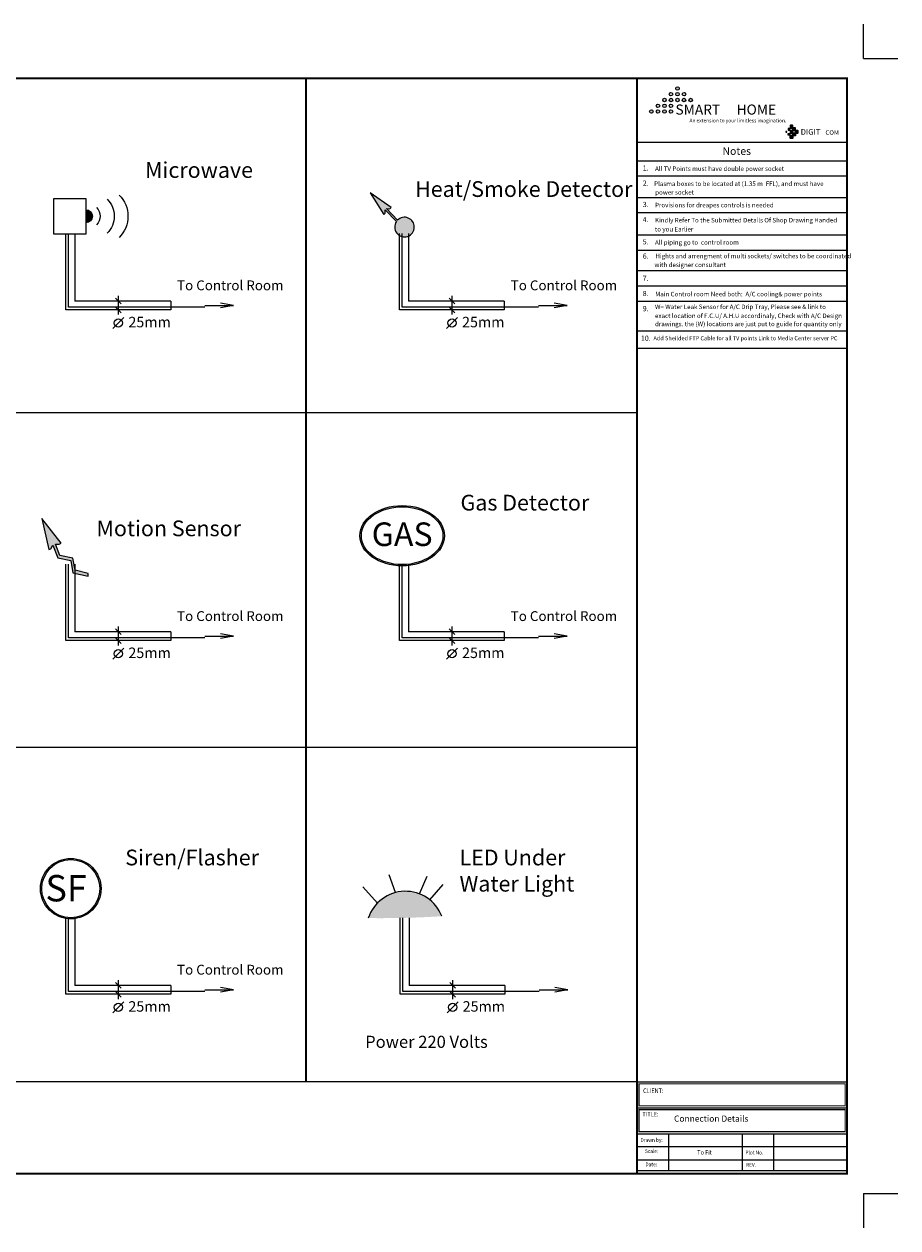
# Model space of a CAD drawing. Units: inches. Extents: x 573938 to 2467979896, y -698487 to 1894636434.
# Drawn here: x 928802 to 976726, y -613685 to -547640 of the extents above; entities that cross this region are included whole.
import ezdxf
from ezdxf.enums import TextEntityAlignment as Align

# ---------------------------------------------------------------- set-up
doc = ezdxf.new("R2010")
doc.units = ezdxf.units.IN
doc.header["$LTSCALE"] = 35
doc.header["$MEASUREMENT"] = 0
doc.layers.get('0').update_dxf_attribs({"color": 8})
for name, color, linetype in [('details', 7, 'Continuous'), ('FRAME', 7, 'Continuous'), ('gas sensor', 1, 'Continuous'), ('heat and smoke', 1, 'Continuous'), ('Layer1', 30, 'Continuous'), ('microwave outdoor', 1, 'Continuous'), ('motion', 1, 'Continuous'), ('PLANG', 7, 'Continuous'), ('siren', 1, 'Continuous'), ('stairs', 8, 'Continuous')]:
    doc.layers.add(name, color=color, linetype=linetype)
doc.styles.get("Standard").update_dxf_attribs({"font": 'ARIAL.TTF'})

# ---------------------------------------------------------------- blocks, each defined once
blk = doc.blocks.new('Smart Logo')
at = {"layer": 'FRAME'}
h = blk.add_hatch(color=40, dxfattribs=at)
h.paths.add_polyline_path([(654109.9643242488, 505828.769398495, 1), (653981.4190191064, 505828.769398495, 1)])
h.paths.add_polyline_path([(653870.8621318135, 506039.821276698, 1), (653742.3168268924, 506039.821276698, 1)])
h.paths.add_polyline_path([(653631.7599394886, 506250.873154892, 1), (653503.2146345122, 506250.873154892, 1)])
h.paths.add_polyline_path([(653503.2146345122, 506039.821276698, 1), (653631.7599394886, 506039.821276698, 1)])
h.paths.add_polyline_path([(653870.8621318135, 505828.769398495, 1), (653742.3168268924, 505828.769398495, 1)])
h.paths.add_polyline_path([(653631.7599394886, 505828.769398495, 1), (653503.2146345122, 505828.769398495, 1)])
h.paths.add_polyline_path([(653392.6577471638, 506039.821276698, 1), (653264.1124421322, 506039.821276698, 1)])
h.paths.add_polyline_path([(653392.6577471638, 505828.769398495, 1), (653264.1124421322, 505828.769398495, 1)])
h.paths.add_polyline_path([(653153.5555548945, 505828.769398495, 1), (653025.0102498072, 505828.769398495, 1)])
h.paths.add_polyline_path([(653153.5555548945, 505617.7175202993, 1), (653025.0102498072, 505617.7175202993, 1)])
h.paths.add_polyline_path([(653392.6577471638, 505617.7175202993, 1), (653264.1124421322, 505617.7175202993, 1)])
h.paths.add_polyline_path([(653392.6577471638, 505406.6656421086, 1), (653264.1124421322, 505406.6656421086, 1)])
h.paths.add_polyline_path([(653153.5555548945, 505406.6656421086, 1), (653025.0102498072, 505406.6656421086, 1)])
h.paths.add_polyline_path([(652914.4533625143, 505406.6656421086, 1), (652785.9080574272, 505406.6656421086, 1)])
h.paths.add_polyline_path([(652675.3511701896, 505406.6656421086, 1), (652546.8058651577, 505406.6656421086, 1)])
h.paths.add_polyline_path([(652785.9080574272, 505617.7175202993, 1), (652914.4533625143, 505617.7175202993, 1)])
at = {"layer": 'FRAME', "color": 40}
for centre, radius in [((653328.3850946756, 506039.8212766944, 305.0658041410633), 64.27265252604764), ((653567.4872870004, 506250.873154892, 305.0658041410633), 64.27265252604764), ((653567.4872870004, 506039.8212766944, 305.0658041410633), 64.27265252604764), ((653806.5894793804, 506039.8212766944, 305.0658041410633), 64.27265252604764), ((652611.8498388393, 505406.8612824184), 64.2726525260567), ((652850.1807099706, 505617.7175203062, 305.0658041410633), 64.27265252604764), ((652850.1807099706, 505406.6656421121, 305.0658041410633), 64.27265252604764), ((653089.2829022954, 505828.7693985004, 305.0658041410633), 64.27265252604764), ((653089.2829022954, 505617.7175203062, 305.0658041410633), 64.27265252604764), ((653089.2829022954, 505406.6656421121, 305.0658041410633), 64.27265252604764), ((653328.3850946756, 505828.7693985004, 305.0658041410633), 64.27265252604764), ((653328.3850946756, 505617.7175203062, 305.0658041410633), 64.27265252604764), ((653328.3850946756, 505406.6656421121, 305.0658041410633), 64.27265252604764), ((653567.4872870004, 505828.7693985004, 305.0658041410633), 64.27265252604764), ((653806.5894793804, 505828.7693985004, 305.0658041410633), 64.27265252604764), ((654045.6916717052, 505828.7693985004, 305.0658041410633), 64.27265252604764)]:
    blk.add_circle(centre, radius, dxfattribs=at)
at = {"layer": 'FRAME', "attachment_point": 1}
for s, insert, char_height, width in [('{\\fArial Black|b0|i0|c0|p34;SMART}', (653491.6348394912, 505664.1654678056, 305.0658041410632), 368.7969033485434, 20372.32473220474), ('An extension to your limitless imagination.', (654002.7235530214, 505142.3134647106, 305.0658041410632), 130.9648094277497, 7234.490316834072)]:
    blk.add_mtext(s, dxfattribs=dict(at, insert=insert, char_height=char_height, width=width))
at = {"layer": 'FRAME', "color": 40, "insert": (655725.9403507775, 505664.1654678056, 305.0658041410632), "char_height": 368.7969033485434, "width": 20372.32473220474, "attachment_point": 1}
blk.add_mtext('{\\fArial Black|b0|i0|c0|p34;HOME}', dxfattribs=at)
blk = doc.blocks.new('Digit Logo')
at = {"layer": 'FRAME'}
h = blk.add_hatch(color=256, dxfattribs=at)
h.paths.add_polyline_path([(658350.1095333613, 504371.4206739078), (658263.2957393525, 504371.4206739078, -0.4142135623730904), (658241.5922908642, 504393.1241224412), (658241.5922908642, 504479.9379165623, -0.4142135623731678), (658263.2957393525, 504501.6413651062), (658350.1095333613, 504501.6413651062, -0.4142135623731815), (658371.812982071, 504479.9379165623), (658371.812982071, 504393.1241224412, -0.1989121357740025), (658365.456202685, 504377.777480482, -0.1989121357741477), (658380.8028447357, 504384.1342597056), (658467.6166387999, 504384.1342597056, -0.4142135623731815), (658489.3200873989, 504362.4308111757), (658489.3200873989, 504275.617017044, -0.4142135623730228), (658467.6166387999, 504253.9135685175), (658380.8028447357, 504253.9135685175, -0.4142135623730904), (658359.0993961919, 504275.617017044), (658359.0993961919, 504362.4308111757, -0.1989121357741256), (658365.4561753565, 504377.7774531312, -0.1989121357741493)])
h.paths.add_polyline_path([(658608.1253983387, 504244.9237057819, 0.4142135623731815), (658586.4219497949, 504266.6271543152), (658499.6081557308, 504266.6271543152, 0.4142135623731678), (658477.9047071318, 504244.9237057819), (658477.9047071318, 504158.1099116503, 0.4142135623730904), (658499.6081557308, 504136.406463124), (658586.4219497949, 504136.406463124, 0.4142135623730013), (658608.1253983387, 504158.1099116503)])
h.paths.add_polyline_path([(658489.3200873989, 504127.4166003919, 0.4142135623730228), (658467.6166387999, 504149.1200489252), (658380.8028447357, 504149.1200489252, 0.4142135623730904), (658359.0993961919, 504127.4166003919), (658359.0993961919, 504040.6028062637, 0.1989121357741256), (658365.4561753565, 504025.2561643062), (658365.4562043446, 504025.256135294, 0.1989121075960177), (658380.8028447357, 504018.8993577304), (658467.6166387999, 504018.8993577304, 0.4142135623731815), (658489.3200873989, 504040.6028062637)])
h.paths.add_polyline_path([(658371.812982071, 504009.9094950015, 0.1989121357740025), (658365.456202685, 504025.2561369538), (658365.4561954935, 504025.2561441887), (658365.4561996977, 504025.2561399409), (658365.456202685, 504025.2561369538, 0.1989125989852235), (658350.1095333613, 504031.6129435297), (658263.2957393525, 504031.6129435297, 0.4142135623730904), (658241.5922908642, 504009.9094950015), (658241.5922908642, 503923.0957008683, 0.4142135623731678), (658263.2957393525, 503901.3922523365), (658350.1095333613, 503901.3922523365, 0.4142135623731815), (658371.812982071, 503923.0957008683)])
h.paths.add_polyline_path([(658228.2617382803, 504110.0538415665, 0.4142135623730228), (658215.2396692425, 504123.0759106838), (658163.1513927043, 504123.0759106838, 0.4142135623730903), (658150.1293236115, 504110.0538415665), (658150.1293236115, 504057.9655650891, 0.4142135623731678), (658163.1513927043, 504044.9434959683), (658215.2396692425, 504044.9434959683, 0.4142135623731815), (658228.2617382803, 504057.9655650891)])
h.paths.add_polyline_path([(658093.1748395411, 504215.8410847513, 0.4142135623731813), (658086.0127016037, 504223.0032227614), (658057.3641496322, 504223.0032227614, 0.4142135623733615), (658050.2020115287, 504215.8410847513), (658050.2020115287, 504187.1925326864, 0.4142135623730903), (658057.3641496322, 504180.0303946744), (658086.0127016037, 504180.0303946744, 0.4142135623730872), (658093.1748395411, 504187.1925326864)])
h.paths.add_polyline_path([(658228.2617382803, 504345.0680523539, 0.4142135623731815), (658215.2396692425, 504358.0901214745), (658163.1513927043, 504358.0901214745, 0.4142135623732388), (658150.1293236115, 504345.0680523539), (658150.1293236115, 504292.9797758729, 0.4142135623730903), (658163.1513927043, 504279.9577067522), (658215.2396692425, 504279.9577067522, 0.4142135623730937), (658228.2617382803, 504292.9797758729)])
blk.add_hatch(color=40, dxfattribs=at).paths.add_polyline_path([(658370.7230050972, 504244.9237057819, 0.4142135623731815), (658349.0195563877, 504266.6271543152), (658262.2057623786, 504266.6271543152, 0.4142135623732896), (658240.5023138903, 504244.9237057819), (658240.5023138903, 504158.1099116503, 0.4142135623730903), (658262.2057623786, 504136.406463124), (658349.0195563877, 504136.406463124, 0.4142135623729011), (658370.7230050972, 504158.1099116503)])
at = {"layer": 'FRAME', "elevation": 305.0658041410633}
for points in [[(658086.0127016037, 504223.0032227648), (658057.3641496322, 504223.0032227648, 0.4142135623731678), (658050.2020115287, 504215.841084753), (658050.2020115287, 504187.1925326864, 0.4142135623730904), (658057.3641496322, 504180.0303946747), (658086.0127016037, 504180.0303946747, 0.4142135623730228), (658093.1748395411, 504187.1925326864), (658093.1748395411, 504215.841084753, 0.4142135623731815)], [(658215.2396692425, 504358.0901214745), (658163.1513927043, 504358.0901214745, 0.4142135623731678), (658150.1293236115, 504345.0680523539), (658150.1293236115, 504292.9797758729, 0.4142135623730904), (658163.1513927043, 504279.9577067522), (658215.2396692425, 504279.9577067522, 0.4142135623730228), (658228.2617382803, 504292.9797758729), (658228.2617382803, 504345.0680523539, 0.4142135623731815)], [(658350.1095333613, 504501.6413651062), (658263.2957393525, 504501.6413651062, 0.4142135623731678), (658241.5922908642, 504479.9379165659), (658241.5922908642, 504393.1241224412, 0.4142135623730904), (658263.2957393525, 504371.4206739078), (658350.1095333613, 504371.4206739078, 0.4142135623730228), (658371.812982071, 504393.1241224412), (658371.812982071, 504479.9379165659, 0.4142135623731815)], [(658467.6166387999, 504384.1342597056), (658380.8028447357, 504384.1342597056, 0.4142135623731678), (658359.0993961919, 504362.4308111757), (658359.0993961919, 504275.617017044, 0.4142135623730904), (658380.8028447357, 504253.9135685178), (658467.6166387999, 504253.9135685178, 0.4142135623730228), (658489.3200873989, 504275.617017044), (658489.3200873989, 504362.4308111757, 0.4142135623731815)], [(658467.6166387999, 504018.8993577304), (658380.8028447357, 504018.8993577304, -0.4142135623731678), (658359.0993961919, 504040.6028062637), (658359.0993961919, 504127.4166003919, -0.4142135623730904), (658380.8028447357, 504149.1200489252), (658467.6166387999, 504149.1200489252, -0.4142135623730228), (658489.3200873989, 504127.4166003919), (658489.3200873989, 504040.6028062637, -0.4142135623731815)], [(658586.4219497949, 504266.6271543152), (658499.6081557308, 504266.6271543152, 0.4142135623731678), (658477.9047071318, 504244.9237057819), (658477.9047071318, 504158.1099116573, 0.4142135623730904), (658499.6081557308, 504136.406463124), (658586.4219497949, 504136.406463124, 0.4142135623730228), (658608.1253983387, 504158.1099116573), (658608.1253983387, 504244.9237057819, 0.4142135623731815)], [(658215.2396692425, 504044.9434959717), (658163.1513927043, 504044.9434959717, -0.4142135623731678), (658150.1293236115, 504057.9655650891), (658150.1293236115, 504110.0538415665, -0.4142135623730904), (658163.1513927043, 504123.0759106838), (658215.2396692425, 504123.0759106838, -0.4142135623730228), (658228.2617382803, 504110.0538415665), (658228.2617382803, 504057.9655650891, -0.4142135623731815)], [(658350.1095333613, 503901.3922523365), (658263.2957393525, 503901.3922523365, -0.4142135623731678), (658241.5922908642, 503923.0957008683), (658241.5922908642, 504009.9094950015, -0.4142135623730904), (658263.2957393525, 504031.6129435332), (658350.1095333613, 504031.6129435332, -0.4142135623730228), (658371.812982071, 504009.9094950015), (658371.812982071, 503923.0957008683, -0.4142135623731815)]]:
    blk.add_lwpolyline(points, format="xyb", close=True, dxfattribs=at)
at = {"layer": 'FRAME', "color": 40, "elevation": 305.0658041410633}
blk.add_lwpolyline([(658349.0195563877, 504266.6271543152), (658262.2057623786, 504266.6271543152, 0.4142135623731678), (658240.5023138903, 504244.9237057819), (658240.5023138903, 504158.1099116573, 0.4142135623730904), (658262.2057623786, 504136.406463124), (658349.0195563877, 504136.406463124, 0.4142135623730228), (658370.7230050972, 504158.1099116573), (658370.7230050972, 504244.9237057819, 0.4142135623731815)], format="xyb", close=True, dxfattribs=at)
at = {"layer": 'FRAME', "color": 40, "insert": (658726.5420146256, 504325.2869598629, 305.0658041410632), "char_height": 258.1578323439804, "width": 14260.62731254332, "attachment_point": 1}
blk.add_mtext('{\\fArial Black|b0|i0|c0|p34;DIGIT}', dxfattribs=at)
at = {"layer": 'FRAME', "insert": (659856.9676621764, 504271.9977181864, 305.0658041410632), "char_height": 206.5262658751843, "width": 11408.50185003466, "attachment_point": 1}
blk.add_mtext('{\\fArial Black|b0|i0|c0|p34;COM}', dxfattribs=at)
blk = doc.blocks.new('Notes')
at = {"layer": 'FRAME'}
for p, q in [((649586.8972558397, 503340.9213766899, 305.0658041410633), (661105.3542549242, 503340.9213766899, 305.0658041410633)), ((661105.3542550348, 502298.7660273351, 305.0658041410633), (649586.8972558398, 502298.7660273351, 305.0658041410633)), ((661105.3542550348, 501464.2343425602, 305.0658041410633), (649586.8972558398, 501464.2343425602, 305.0658041410633)), ((661105.3542550348, 500282.005005739, 305.0658041410633), (649586.8972558398, 500282.005005739, 305.0658041410633)), ((661105.3542550348, 499447.4733209626, 305.0658041410633), (649586.8972558398, 499447.4733209626, 305.0658041410633)), ((661105.3542550348, 498229.3284841071, 305.0658041410633), (649586.8972558398, 498229.3284841071, 305.0658041410633)), ((661105.3542550348, 497394.7967993303, 305.0658041410633), (649586.8972558398, 497394.7967993303, 305.0658041410633)), ((661105.3542550348, 496266.4407125621, 305.0658041410633), (649586.8972558398, 496266.4407125621, 305.0658041410633)), ((661105.3542550348, 495431.9090277872, 305.0658041410633), (649586.8972558398, 495431.9090277872, 305.0658041410633)), ((661105.3542550902, 494597.3773430088, 305.0658041410633), (649586.8972558951, 494597.3773430088, 305.0658041410633)), ((661105.3542550902, 492968.5781923694, 305.0658041410633), (649586.8972558951, 492968.5781923694, 305.0658041410633)), ((661105.3542550902, 492960.6120863343, 305.0658041410633), (649586.8972558951, 492960.6120863343, 305.0658041410633)), ((649586.8972797409, 492037.8795277829, 305.0658041410633), (661105.3556288682, 492037.8796132826, 305.0658041410633))]:
    blk.add_line(p, q, dxfattribs=at)
at = {"layer": 'FRAME', "attachment_point": 1}
for s, insert, char_height, width in [('{\\fArial|b0|i0|c162|p34;\\C1;Notes}', (654276.6394919754, 503055.3535020502, 305.0658041410633), 419.0873901687991, 23150.36901386902), ('All TV Points must have double power socket', (650575.9599714885, 502002.4821884958, 305.0658041410633), 248.8331379127244, 13745.53160198473), ('Plasma boxes to be located at (1.35 m  FFL), and must have', (650527.9240565951, 501176.3899566222, 305.0658041410633), 248.8331379127244, 13745.53160198473), ('power socket', (650586.036074776, 500704.0130650771, 305.0658041410633), 248.8331379127244, 13745.53160198473), ('Provisions for dreapes controls is needed', (650575.9599714885, 500004.8057342872, 305.0658041410633), 248.8331379127244, 13745.53160198473), ('to you Earlier', (650567.8678400435, 498680.4024374483, 305.0658041410633), 248.8331379127244, 13745.53160198473), ('Kindly Refer To the Submitted Details Of Shop Drawing Handed', (650575.9599714885, 499177.890183736, 305.0658041410633), 248.8331379127244, 13745.53160198473), ('All piping go to  control room', (650575.9599714885, 497955.6521215225, 305.0658041410633), 248.8331379127244, 13745.53160198473), ('with designer consultant', (650543.56028762, 496728.832816801, 305.0658041410633), 248.8331379127244, 13745.53160198473), ('Hights and arrengment of multi sockets/ switches to be coordinated', (650596.9370648289, 497211.0528924526, 305.0658041410633), 248.8331379127244, 13745.53160198473), ('{\\C1;Main Control room} Need both:  A/C cooling& power points', (650585.9706083137, 495121.9485449966, 305.0658041410633), 248.8331379127244, 13745.53160198473), ('{\\fArial|b0|i0|c162|p34;\\C4;W\\C256;= Water Leak Sensor for A/C Drip Tray, Please see} {\\fArial|b0|i0|c162|p34;& link to }', (650573.5471910179, 494424.0181924622, 305.0658041410633), 248.8331379127244, 13745.53160198473), ('exact location of F.C.U/ A.H.U accordinaly, Check with A/C Design', (650573.5471910179, 493930.8676147565, 305.0658041410633), 248.8331379127244, 13745.53160198473), ('drawings. the (W) locations are just put to guide for quantity only', (650573.5471910179, 493483.9497826516, 305.0658041410633), 248.8331379127244, 13745.53160198473), ('{\\C1;Add} Sheilded FTP Cable for all TV points Link to Media Center server PC', (650488.5609563974, 492688.8388566525, 305.0658041410632), 224.5719069662338, 12405.34227079121)]:
    blk.add_mtext(s, dxfattribs=dict(at, insert=insert, char_height=char_height, width=width))
at = {"layer": 'FRAME', "color": 1, "char_height": 282.7649294462778, "width": 15619.92227498264, "attachment_point": 1}
for s, insert in [('1.', (649901.4735480113, 502054.1081390497, 305.0658041410633)), ('2.', (649901.4735480113, 501228.015907171, 305.0658041410633)), ('3.', (649901.4735480113, 500056.4316848412, 305.0658041410633)), ('4.', (649901.4735480113, 499229.5161342847, 305.0658041410633)), ('5.', (649901.4735480113, 498007.2780720694, 305.0658041410633)), ('6.', (649901.4735480113, 497224.7855877944, 305.0658041410633)), ('7.', (649901.4735480113, 496008.1061803219, 305.0658041410633)), ('8.', (649901.4735480667, 495173.5744955436, 305.0658041410633)), ('9.', (649901.4735480667, 494339.0428107704, 305.0658041410633)), ('10.', (649802.0862096453, 492719.1904258354, 305.0658041410633))]:
    blk.add_mtext(s, dxfattribs=dict(at, insert=insert))
blk = doc.blocks.new('decd')
at = {"layer": 'microwave outdoor'}
blk.add_hatch(color=256, dxfattribs=at).paths.add_polyline_path([(82047.72703867915, 55385.12431583691), (82047.72703867915, 55279.57526366061, 1)])
blk.add_lwpolyline([(81785.76282039136, 55477.88480902484), (81785.76282039136, 55186.81477061214), (82047.72703867915, 55186.81477061214), (82047.72703867915, 55477.88480902484)], close=True, dxfattribs=at)
for centre, radius, start, end in [((82083.08804285068, 55332.34978981831), 196.2910984449966, 314.9999999994105, 45.00000000058956), ((82146.65894749314, 55332.34978981831), 244.6274156992267, 314.9999999994104, 45.00000000058959), ((82047.72703869207, 55332.34978981831), 52.77452608939206, 270, 90), ((82063.44298100125, 55332.34978981831), 99.61846393653634, 314.9999999994105, 45.00000000058956)]:
    blk.add_arc(centre, radius, start, end, dxfattribs=at)
blk = doc.blocks.new('tfe')
at = {"layer": 'motion'}
blk.add_hatch(color=256, dxfattribs=at).paths.add_polyline_path([(81857.99070408482, 56438.0077724548), (81915.64818466085, 56184.24239188157), (81931.03482734812, 56189.96234123074), (81948.30955851798, 56219.78953041582), (81987.93004276612, 56116.75796264297), (82093.89715315153, 56095.56309938131), (82111.62704130405, 55995.71713349658), (82236.35971242272, 55968.23796484157), (82236.1944946654, 55990.11851902356), (82130.71294215786, 56015.34935304829), (82111.75765905782, 56114.49460510703), (82003.80201086153, 56135.92874557855), (81968.08123795672, 56230.33500477222), (81999.64021226097, 56227.7814505905), (82014.91514604705, 56237.10516440638)])
blk.add_lwpolyline([(82236.1944946654, 55990.11851902356), (82130.71294215786, 56015.34935304829), (82111.75765905782, 56114.49460510703), (82003.80201086153, 56135.92874557855), (81968.08123795672, 56230.33500477222), (81999.64021226097, 56227.7814505905), (82014.91514604705, 56237.10516440638), (81857.99070408482, 56438.0077724548), (81915.64818466085, 56184.24239188157), (81931.03482734812, 56189.96234123074), (81948.30955851798, 56219.78953041582), (81987.93004276612, 56116.75796264297), (82093.89715315153, 56095.56309938131), (82111.62704130405, 55995.71713349658), (82236.35971242272, 55968.23796484157)], close=True, dxfattribs=at)
blk = doc.blocks.new('smoke')
at = {"layer": 'heat and smoke'}
blk.add_hatch(color=256, dxfattribs=at).paths.add_polyline_path([(82067.86998412629, 56984.38367002449), (81974.60421033754, 57081.7627996337), (81975.62622254164, 57052.71085265317), (81966.04526041474, 57043.53459638325), (81852.65441971981, 57220.03337351153), (82024.09817804335, 57099.13532218643), (82014.51721590482, 57089.95906591653), (81985.5363864112, 57092.23319376915), (82077.5621009006, 56996.14881464611, -0.6688798616315816), (82214.45933313298, 56939.46270568859, -1.351134098750556)])
for p, q in [((81852.65441972701, 57220.03337350876), (81966.04526041923, 57043.53459638046)), ((82024.09817804777, 57099.13532218957), (81852.65441972701, 57220.03337350876)), ((81966.04526041923, 57043.53459638046), (81975.62622254455, 57052.71085265037)), ((81974.60421034197, 57081.76279963085), (82067.86998414234, 56984.38367002735)), ((81975.62622254455, 57052.71085265037), (81974.60421034197, 57081.76279963085)), ((81985.53638642152, 57092.23319377178), (82014.51721590778, 57089.95906591965)), ((82077.56210090776, 56996.14881464906), (81985.53638642152, 57092.23319377178)), ((82014.51721590778, 57089.95906591965), (82024.09817804777, 57099.13532218957))]:
    blk.add_line(p, q, dxfattribs=at)
for centre, radius, start, end in [((82134.30281163628, 56939.53111100347), 80.15655071098605, 145.9744881442287, 0), ((82134.30281165059, 56939.53111101766), 80.15655070225407, 359.9999999899949, 135.0621725818155)]:
    blk.add_arc(centre, radius, start, end, dxfattribs=at)
blk = doc.blocks.new('hbb')
at = {"layer": 'gas sensor'}
h = blk.add_hatch(color=256, dxfattribs=at)
edge = h.paths.add_edge_path()
edge.add_ellipse((81989.78850228617, 54481.79965680251), major_axis=(-307.4417637374136, 3.41e-14), ratio=0.7126918979124978, start_angle=0, end_angle=360)
edge = h.paths.add_edge_path(flags=16)
edge.add_ellipse((81989.78850228617, 54481.79965680251), major_axis=(-296.7298699779017, 3.29e-14), ratio=0.7084128287726652, start_angle=0, end_angle=360)
for major_axis, ratio, start_param, end_param in [((-307.4417637374136, 3.41e-14), 0.7126918979124978, 3.926990817002549, 10.21017612418213), ((-296.7298699779017, 3.29e-14), 0.7084128287726652, 3.926990816951954, 10.21017612413154)]:
    blk.add_ellipse((81989.78850228617, 54481.79965680251), major_axis=major_axis, ratio=ratio, start_param=start_param, end_param=end_param, dxfattribs=at)
at = {"layer": 'gas sensor', "insert": (81768.31362523342, 54578.22994582421), "char_height": 171.5136988604499, "width": 133.9412040124855, "attachment_point": 1}
blk.add_mtext('GAS', dxfattribs=at)

msp = doc.modelspace()

# ---------------------------------------------------------------- hatches: boundary and pattern name
at = {"layer": 'PLANG', "linetype": 'Continuous'}
msp.add_hatch(color=50, dxfattribs=at).paths.add_polyline_path([(947678.3360000069, -596687.7346477819, 0.0192552558214983), (951714.4354454543, -596583.5712298432, 0.7018347120567099)])
at = {"layer": 'siren'}
h = msp.add_hatch(color=256, dxfattribs=at)
edge = h.paths.add_edge_path()
edge.add_ellipse((931362.526925428, -595072.1371173562), major_axis=(-1126.162765229291, 1126.162765229291), ratio=0.999999999999976, start_angle=-51.179163733596795, end_angle=234.45077445090442, ccw=False)
edge.add_line((931533.9546409978, -593488.7553918812), (931533.9546409978, -593420.9161271757))
edge.add_ellipse((931362.526925428, -595072.1371173562), major_axis=(1173.865030065606, 1173.865030065606), ratio=0.9999999999995508, start_angle=39.0728573485523, end_angle=324.0634176975968)
edge.add_line((933001.895791067, -594810.6262199284), (932933.544814232, -594810.6262199284))

# ---------------------------------------------------------------- linework, layer by layer
at = {"color": 1}
for p, q in [((931246.7909766326, -563170.0488190156, -584.7871513455611), (931246.7909766326, -559131.9789583264, -584.7871513455611)), ((949545.9592665752, -563170.0488190156, -584.7871513455611), (949545.9592665752, -559131.9789583264, -584.7871513455611)), ((938716.9648293696, -563170.0488190156, -584.7871513455611), (931246.7909766326, -563170.0488190156, -584.7871513455611)), ((957016.1331193123, -563170.0488190156, -584.7871513455611), (949545.9592665752, -563170.0488190156, -584.7871513455611)), ((931246.7909766326, -581314.6727401355, -584.7871513455611), (931246.7909766326, -577276.6028794463, -584.7871513455611)), ((949545.9592665752, -581314.6727401355, -584.7871513455611), (949545.9592665752, -577276.6028794463, -584.7871513455611)), ((938716.9648293696, -581314.6727401355, -584.7871513455611), (931246.7909766326, -581314.6727401355, -584.7871513455611)), ((957016.1331193123, -581314.6727401355, -584.7871513455611), (949545.9592665752, -581314.6727401355, -584.7871513455611)), ((931246.7909766326, -600715.3235821702, -584.7871513455611), (931246.7909766326, -596677.2537214812, -584.7871513455611)), ((949577.759500528, -600715.3235821702, -584.7871513455611), (949577.759500528, -596677.2537214812, -584.7871513455611)), ((938716.9648293696, -600715.3235821702, -584.7871513455611), (931246.7909766326, -600715.3235821702, -584.7871513455611)), ((957047.9333532652, -600715.3235821702, -584.7871513455611), (949577.759500528, -600715.3235821702, -584.7871513455611))]:
    msp.add_line(p, q, dxfattribs=at)
at = {"layer": 'details', "color": 8, "ltscale": 0.5}
for p, q in [((933814.9995924628, -562679.7574348471, -584.7871513455611), (934123.5823608028, -562988.3402031871, -584.7871513455611)), ((933969.2909766324, -562541.6382277975, -584.7871513455611), (933969.2909766324, -563581.1491194824, -584.7871513455611)), ((952114.1678824056, -562679.7574348471, -584.7871513455611), (952422.7506507456, -562988.3402031871, -584.7871513455611)), ((952268.4592665752, -562541.6382277975, -584.7871513455611), (952268.4592665752, -563581.1491194824, -584.7871513455611)), ((933814.9995924628, -563165.7574348457, -584.7871513455611), (934123.5823608028, -563474.3402031857, -584.7871513455611)), ((938716.9648293696, -563077.0488190162, -584.7871513455611), (940285.0913563136, -563076.0915070485, -584.7871513455611)), ((940285.0913563136, -563076.0915070485, -584.7871513455611), (939574.7429032605, -562951.0775145502, -584.7871513455611)), ((940285.0913563136, -563076.0915070485, -584.7871513455611), (939574.7429032605, -563201.1054995917, -584.7871513455611)), ((952114.1678824055, -563165.7574348457, -584.7871513455611), (952422.7506507451, -563474.3402031857, -584.7871513455611)), ((957016.1331193123, -563077.0488190162, -584.7871513455611), (958584.259646256, -563076.0915070485, -584.7871513455611)), ((958584.259646256, -563076.0915070485, -584.7871513455611), (957873.911193203, -562951.0775145502, -584.7871513455611)), ((958584.259646256, -563076.0915070485, -584.7871513455611), (957873.911193203, -563201.1054995917, -584.7871513455611)), ((934269.1924304401, -563741.7870649953, -584.7871513455609), (933677.8486280844, -564333.1308674588, -584.7871513455609)), ((952568.3607203828, -563741.7870649953, -584.7871513455609), (951977.0169180271, -564333.1308674588, -584.7871513455609)), ((933814.9995924628, -580824.381355967, -584.7871513455611), (934123.5823608028, -581132.9641243069, -584.7871513455611)), ((933969.2909766324, -580686.2621489174, -584.7871513455611), (933969.2909766324, -581725.7730406022, -584.7871513455611)), ((940285.0913563136, -581220.7154281684, -584.7871513455611), (939574.7429032605, -581095.7014356699, -584.7871513455611)), ((952114.1678824056, -580824.381355967, -584.7871513455611), (952422.7506507456, -581132.9641243069, -584.7871513455611)), ((952268.4592665752, -580686.2621489174, -584.7871513455611), (952268.4592665752, -581725.7730406022, -584.7871513455611)), ((958584.259646256, -581220.7154281684, -584.7871513455611), (957873.911193203, -581095.7014356699, -584.7871513455611)), ((933814.9995924628, -581310.3813559655, -584.7871513455611), (934123.5823608028, -581618.9641243053, -584.7871513455611)), ((938716.9648293696, -581221.6727401362, -584.7871513455611), (940285.0913563136, -581220.7154281684, -584.7871513455611)), ((940285.0913563136, -581220.7154281684, -584.7871513455611), (939574.7429032605, -581345.7294207116, -584.7871513455611)), ((952114.1678824055, -581310.3813559655, -584.7871513455611), (952422.7506507451, -581618.9641243053, -584.7871513455611)), ((957016.1331193123, -581221.6727401362, -584.7871513455611), (958584.259646256, -581220.7154281684, -584.7871513455611)), ((958584.259646256, -581220.7154281684, -584.7871513455611), (957873.911193203, -581345.7294207116, -584.7871513455611)), ((934269.1924304401, -581886.4109861149, -584.7871513455609), (933677.8486280844, -582477.7547885785, -584.7871513455609)), ((952568.3607203828, -581886.4109861149, -584.7871513455609), (951977.0169180271, -582477.7547885785, -584.7871513455609)), ((933814.9995924628, -600225.0321980017, -584.7871513455611), (934123.5823608028, -600533.6149663416, -584.7871513455611)), ((933969.2909766324, -600086.9129909523, -584.7871513455611), (933969.2909766324, -601126.4238826369, -584.7871513455611)), ((952145.9681163582, -600225.0321980017, -584.7871513455611), (952454.5508846982, -600533.6149663416, -584.7871513455611)), ((952300.2595005278, -600086.9129909523, -584.7871513455611), (952300.2595005278, -601126.4238826369, -584.7871513455611)), ((933814.9995924628, -600711.0321980002, -584.7871513455611), (934123.5823608028, -601019.6149663401, -584.7871513455611)), ((938716.9648293696, -600622.323582171, -584.7871513455611), (940285.0913563136, -600621.366270203, -584.7871513455611)), ((940285.0913563136, -600621.366270203, -584.7871513455611), (939574.7429032605, -600496.3522777046, -584.7871513455611)), ((940285.0913563136, -600621.366270203, -584.7871513455611), (939574.7429032605, -600746.3802627462, -584.7871513455611)), ((952145.9681163582, -600711.0321980002, -584.7871513455611), (952454.5508846979, -601019.6149663401, -584.7871513455611)), ((957047.9333532652, -600622.323582171, -584.7871513455611), (958616.0598802088, -600621.366270203, -584.7871513455611)), ((958616.0598802088, -600621.366270203, -584.7871513455611), (957905.7114271558, -600496.3522777046, -584.7871513455611)), ((958616.0598802088, -600621.366270203, -584.7871513455611), (957905.7114271558, -600746.3802627462, -584.7871513455611)), ((934269.1924304401, -601287.0618281497, -584.7871513455609), (933677.8486280844, -601878.4056306132, -584.7871513455609)), ((952600.1609543356, -601287.0618281497, -584.7871513455609), (952008.8171519795, -601878.4056306132, -584.7871513455609))]:
    msp.add_line(p, q, dxfattribs=at)
for centre in [(933973.5205293342, -564037.458966227, -584.7871513455609), (952272.6888192769, -564037.458966227, -584.7871513455609), (933973.5205293342, -582182.0828873467, -584.7871513455609), (952272.6888192769, -582182.0828873467, -584.7871513455609), (933973.5205293342, -601582.7337293815, -584.7871513455609), (952304.4890532296, -601582.7337293815, -584.7871513455609)]:
    msp.add_circle(centre, 223.7759377685596, dxfattribs=at)
at = {"layer": 'FRAME', "color": 227}
for p, q in [((974831.7331835956, -549534.9733253901, 305.0658041410205), (974831.7331835956, -547640.2306474921, 305.0658041410205)), ((974831.7331835956, -549534.9733253901, 305.0658041410205), (976726.4758613274, -549534.9733253901, 305.0658041410205)), ((974831.7331835956, -611790.5618590871, 305.0658041410205), (974831.7331835956, -613685.3045369851, 305.0658041410205)), ((974831.7331835956, -611790.5618590871, 305.0658041410205), (976726.4758613274, -611790.5618590871, 305.0658041410205))]:
    msp.add_line(p, q, dxfattribs=at)
at = {"layer": 'FRAME'}
for p, q in [((973936.354255035, -595554.7808656443, 305.0658041410206), (973936.354255035, -550617.6834270454, 305.0658041410206)), ((962417.5200391086, -568971.67417394, 305.0658041410206), (889790.2749083042, -568971.67417394, 305.0658041410206)), ((962417.5200391086, -587323.67417394, 305.0658041410206), (889790.2749083042, -587323.67417394, 305.0658041410206)), ((962417.5200391086, -605675.67417394, 305.0658041410206), (889790.2749083042, -605675.67417394, 305.0658041410206)), ((962417.5200391086, -605675.67417394, 305.0658041410206), (973936.3556290213, -605675.6740884375, 305.0658041410206)), ((962417.5186650669, -607092.9958899566, 305.0658041410206), (973936.3542549795, -607092.9958044558, 305.0658041410206)), ((962417.5200152096, -608524.3836893614, 305.0658041410206), (973936.354255035, -608524.3836893614, 305.0658041410206)), ((964143.6536027214, -608524.3836893614, 305.0658041410206), (964143.6536027214, -610549.382601145, 305.0658041410206)), ((968176.9371870976, -608522.7265101739, 305.0658041410206), (968176.9371966128, -610549.2879225849, 305.0658041410206)), ((969903.0707745544, -608522.7265038221, 305.0658041410206), (969903.0707840698, -610549.2879162298, 305.0658041410206)), ((962417.5200152096, -609218.6589538095, 305.0658041410206), (973936.354255035, -609218.6589538095, 305.0658041410206)), ((962417.5200152096, -609955.1321882445, 305.0658041410206), (973936.354255035, -609955.1321882445, 305.0658041410206)), ((973936.3542549795, -610709.8197692749, 305.0658041410206), (965320.5781450171, -610709.8197692749, 305.0658041410206))]:
    msp.add_line(p, q, dxfattribs=at)
at = {"layer": 'FRAME', "color": 7}
msp.add_line((973936.354255035, -610551.137425247, 305.0658041410206), (962417.5201381908, -610549.3828587346, 305.0658041410206), dxfattribs=at)
at = {"layer": 'FRAME', "color": 7, "const_width": 104.399602166961, "elevation": 305.0658041410206, "flags": 128}
msp.add_lwpolyline([(889790.2749083042, -550617.6834270437), (973936.3542549795, -550617.6834270437), (973936.3542549795, -610707.8517574843), (889790.2749083042, -610707.8517574843)], close=True, dxfattribs=at)
at = {"layer": 'FRAME', "const_width": 104.4030216431221, "elevation": 305.0658041410206, "flags": 128}
msp.add_lwpolyline([(944261.5200152092, -550617.6834270472), (944261.5200152092, -605675.67417394)], dxfattribs=at)
at = {"layer": 'FRAME', "color": 7, "const_width": 104.4030216431221, "elevation": 305.0658041410206, "flags": 128}
msp.add_lwpolyline([(962417.5200152092, -550617.6834270472), (962417.5200152092, -610709.8197692749)], dxfattribs=at)
at = {"layer": 'FRAME', "color": 5, "const_width": 69.29274741654872, "elevation": 305.0658041410206}
for points in [[(962521.4591602766, -605779.613294968), (973832.4165079085, -605779.6132094691), (973832.4165082406, -606989.0566834295), (962521.4591606642, -606989.0567689284)], [(962521.4577862351, -607196.9350109863), (973832.4151338671, -607196.9349254839), (973832.4151338671, -608406.3783244585), (962521.4577862351, -608406.3784099591)]]:
    msp.add_lwpolyline(points, close=True, dxfattribs=at)
at = {"layer": 'PLANG', "color": 50, "linetype": 'Continuous'}
for p, q in [((949168.7799322401, -595289.3159364593, -584.7871513455611), (948821.3028104112, -594314.5892022684, -584.7871513455611)), ((950481.03500427, -595359.8575287856, -584.7871513455611), (950904.0438933356, -594390.8109280609, -584.7871513455611)), ((948182.7423146772, -595862.0719433198, -584.7871513455611), (947387.9426019157, -594965.931690873, -584.7871513455611)), ((951054.5090553864, -595687.6556083023, -584.7871513455611), (951785.7312656369, -594840.5411026848, -584.7871513455611))]:
    msp.add_line(p, q, dxfattribs=at)
at = {"layer": 'PLANG', "color": 8, "linetype": 'Continuous'}
msp.add_arc((949715.213315128, -597365.1801271666, -584.7871513455611), 2146.579043471737, 21.35333678426569, 161.6033791186746, dxfattribs=at)
at = {"layer": 'siren'}
for major_axis, ratio, start_param, end_param in [((1173.865030067135, 1173.865030067135), 0.9999999999974832, 3.926990816988498, 10.21017612416808), ((-1126.16276522961, 1126.162765229611), 0.9999999999990242, -0.7853981633979361, 5.49778714378165)]:
    msp.add_ellipse((931362.526925428, -595072.1371173562, -584.7871513455611), major_axis=major_axis, ratio=ratio, start_param=start_param, end_param=end_param, dxfattribs=at)
at = {"layer": 'stairs', "color": 251}
for p, q in [((931096.7909766326, -563320.0488190156, -584.7871513455611), (931096.7909766326, -559131.9789583264, -584.7871513455611)), ((931582.7909766324, -559131.9789583264, -584.7871513455611), (931582.7909766324, -562834.048819017, -584.7871513455611)), ((949395.9592665752, -563320.0488190156, -584.7871513455611), (949395.9592665752, -559131.9789583264, -584.7871513455611)), ((949881.9592665752, -559131.9789583264, -584.7871513455611), (949881.9592665752, -562834.048819017, -584.7871513455611)), ((936841.7909766329, -563320.0488190156, -584.7871513455611), (931096.7909766326, -563320.0488190156, -584.7871513455611)), ((936841.7909766329, -562834.048819017, -584.7871513455611), (931582.7909766324, -562834.048819017, -584.7871513455611)), ((936841.7909766329, -562834.048819017, -584.7871513455611), (936841.7909766329, -563170.0488190156, -584.7871513455611)), ((936841.7909766329, -563170.0488190156, -584.7871513455611), (936841.7909766329, -563320.0488190156, -584.7871513455611)), ((955140.9592665752, -563320.0488190156, -584.7871513455611), (949395.9592665752, -563320.0488190156, -584.7871513455611)), ((955140.9592665752, -562834.048819017, -584.7871513455611), (949881.9592665752, -562834.048819017, -584.7871513455611)), ((955140.9592665752, -562834.048819017, -584.7871513455611), (955140.9592665752, -563170.0488190156, -584.7871513455611)), ((955140.9592665752, -563170.0488190156, -584.7871513455611), (955140.9592665752, -563320.0488190156, -584.7871513455611)), ((931096.7909766326, -581464.6727401355, -584.7871513455611), (931096.7909766326, -577276.6028794463, -584.7871513455611)), ((931582.7909766324, -577276.6028794463, -584.7871513455611), (931582.7909766324, -580978.6727401369, -584.7871513455611)), ((949395.9592665752, -581464.6727401355, -584.7871513455611), (949395.9592665752, -577276.6028794463, -584.7871513455611)), ((949881.9592665752, -577276.6028794463, -584.7871513455611), (949881.9592665752, -580978.6727401369, -584.7871513455611)), ((936841.7909766329, -580978.6727401369, -584.7871513455611), (931582.7909766324, -580978.6727401369, -584.7871513455611)), ((936841.7909766329, -580978.6727401369, -584.7871513455611), (936841.7909766329, -581314.6727401355, -584.7871513455611)), ((955140.9592665752, -580978.6727401369, -584.7871513455611), (949881.9592665752, -580978.6727401369, -584.7871513455611)), ((955140.9592665752, -580978.6727401369, -584.7871513455611), (955140.9592665752, -581314.6727401355, -584.7871513455611)), ((936841.7909766329, -581464.6727401355, -584.7871513455611), (931096.7909766326, -581464.6727401355, -584.7871513455611)), ((936841.7909766329, -581314.6727401355, -584.7871513455611), (936841.7909766329, -581464.6727401355, -584.7871513455611)), ((955140.9592665752, -581464.6727401355, -584.7871513455611), (949395.9592665752, -581464.6727401355, -584.7871513455611)), ((955140.9592665752, -581314.6727401355, -584.7871513455611), (955140.9592665752, -581464.6727401355, -584.7871513455611)), ((931096.7909766326, -600865.3235821702, -584.7871513455611), (931096.7909766326, -596677.2537214812, -584.7871513455611)), ((931582.7909766324, -596677.2537214812, -584.7871513455611), (931582.7909766324, -600379.3235821716, -584.7871513455611)), ((949427.759500528, -600865.3235821702, -584.7871513455611), (949427.759500528, -596677.2537214812, -584.7871513455611)), ((949913.7595005278, -596677.2537214812, -584.7871513455611), (949913.7595005278, -600379.3235821716, -584.7871513455611)), ((936841.7909766329, -600865.3235821702, -584.7871513455611), (931096.7909766326, -600865.3235821702, -584.7871513455611)), ((936841.7909766329, -600379.3235821716, -584.7871513455611), (931582.7909766324, -600379.3235821716, -584.7871513455611)), ((936841.7909766329, -600379.3235821716, -584.7871513455611), (936841.7909766329, -600715.3235821702, -584.7871513455611)), ((936841.7909766329, -600715.3235821702, -584.7871513455611), (936841.7909766329, -600865.3235821702, -584.7871513455611)), ((955172.759500528, -600865.3235821702, -584.7871513455611), (949427.759500528, -600865.3235821702, -584.7871513455611)), ((955172.759500528, -600379.3235821716, -584.7871513455611), (949913.7595005278, -600379.3235821716, -584.7871513455611)), ((955172.759500528, -600379.3235821716, -584.7871513455611), (955172.759500528, -600715.3235821702, -584.7871513455611)), ((955172.759500528, -600715.3235821702, -584.7871513455611), (955172.759500528, -600865.3235821702, -584.7871513455611))]:
    msp.add_line(p, q, dxfattribs=at)

# ---------------------------------------------------------------- block references
at = {"color": 1}
for name, p, xscale, yscale, zscale in [('Smart Logo', (-15711.31345589284, -1310549.228561421), 1.5, 1.5, 1.5), ('Digit Logo', (180922.3891385143, -1158592.614882936), 1.199999999953433, 1.199999999953434, 1.200000000000045)]:
    msp.add_blockref(name, p, dxfattribs=dict(at, xscale=xscale, yscale=yscale, zscale=zscale))
msp.add_blockref('Notes', (312831.0000000553, -1057451.610818662), dxfattribs=at)
at = {"layer": 'gas sensor', "xscale": 7.541101891547441, "yscale": 7.541099796071649, "zscale": 7.541100000000028}
msp.add_blockref('hbb', (331244.3662857461, -986561.7304276176, -584.7871513455611), dxfattribs=at)
at = {"layer": 'Layer1', "xscale": -6.703201681375503, "yscale": 6.703199818730354, "zscale": 6.703199999999923, "rotation": 180}
msp.add_blockref('decd', (382214.6103155861, -187279.0878145187, -584.7871513455611), dxfattribs=at)
at = {"layer": 'Layer1', "xscale": 6.703201681375503, "yscale": 6.703199818730354, "zscale": 6.703200000000037}
for name, p in [('smoke', (399104.1472719522, -940454.1358931633, -584.7871513455611)), ('tfe', (381070.9648418651, -953087.4779884954, -584.7871513455611))]:
    msp.add_blockref(name, p, dxfattribs=at)

# ---------------------------------------------------------------- texts
at = {"color": 1, "insert": (950870.7038744512, -603142.5465586836, -584.7871513455611), "char_height": 665.28, "width": 18217.50000000031, "attachment_point": 2}
msp.add_mtext('{\\fArial|b1|i0|c178|p34;Power 220 Volts}', dxfattribs=at)
at = {"layer": 'details', "color": 8, "ltscale": 0.5, "attachment_point": 1}
for s, insert, char_height, width in [('Microwave', (935436.3667391806, -555214.3708330418, -584.7871513455608), 862.7377699729687, 14309.97479909179), ('Heat/Smoke Detector', (950248.066126802, -556259.8151877555, -584.7871513455608), 862.7377699729687, 14309.97479909179), ('25mm', (934523.818594256, -563701.2841705659, -584.7871513455608), 575.1585133153127, 9539.98319939453), ('25mm', (952822.9868841986, -563701.2841705659, -584.7871513455608), 575.1585133153127, 9539.98319939453), ('{\\fArial|b0|i0|c204|p34;Gas }Detector', (952737.9662493172, -573463.7504893045, -584.7871513455608), 862.7377699729687, 14309.97479909179), ('Motion Sensor', (932774.2360454572, -574875.0334018646, -584.7871513455608), 862.7377699729687, 14309.97479909179), ('25mm', (934523.818594256, -581845.9080916857, -584.7871513455608), 575.1585133153127, 9539.98319939453), ('25mm', (952822.9868841986, -581845.9080916857, -584.7871513455608), 575.1585133153127, 9539.98319939453), ('{\\fArial|b0|i0|c204|p34;Siren/Flasher}', (934350.7959364952, -592931.9916804275, -584.7871513455608), 862.7377699729687, 14309.97479909179), ('{\\fArial|b0|i0|c204|p34;LED Under\\PWater} {\\fArial|b0|i0|c204|p34;Light}', (952681.7644603908, -592931.9916804275, -584.7871513455608), 862.7377699729687, 14309.97479909179), ('25mm', (934523.818594256, -601246.5589337205, -584.7871513455608), 575.1585133153127, 9539.98319939453), ('25mm', (952854.7871181514, -601246.5589337205, -584.7871513455608), 575.1585133153127, 9539.98319939453)]:
    msp.add_mtext(s, dxfattribs=dict(at, insert=insert, char_height=char_height, width=width))
at = {"layer": 'details', "color": 5, "char_height": 539.2111062331053, "width": 10397.90738925212, "attachment_point": 1}
for insert in [(937192.0836255169, -561704.5521361821, -584.7871513455611), (955491.2519154595, -561704.5521361821, -584.7871513455611), (937192.0836255169, -579849.1760573019, -584.7871513455611), (955491.2519154595, -579849.1760573019, -584.7871513455611), (937192.0836255169, -599249.8268993367, -584.7871513455611)]:
    msp.add_mtext('To Control Room', dxfattribs=dict(at, insert=insert))
at = {"layer": 'FRAME', "width": 0.9}
for s, height, p in [('CLIENT:', 248.8412874415551, (963309.9616524648, -606191.2918154134, 104.8873220211603)), ('TITLE:', 248.8412874415551, (963154.32049513, -607476.2430704959, 305.0658041410206)), ('Drawn by:', 211.5150943253219, (963218.0505192628, -608888.7391457467, 305.0658041410206)), ('Scale:', 211.5150943253219, (963218.0505192628, -609495.7522327529, 305.0658041410206)), ('To Fit', 248.8412874415551, (966122.1679315476, -609571.2186812677, 305.0658041410206)), ('Plot No.', 211.5150943253219, (968852.7597231376, -609577.8088195373, 305.0658041410206)), ('REV.', 211.5150943253219, (968672.7116344194, -610254.8534082802, 305.0658041410206))]:
    msp.add_text(s, height=height, dxfattribs=at).set_placement(p, align=Align.MIDDLE)
msp.add_text('Date:', height=211.5150943253219, dxfattribs=at).set_placement((962875.3062610241, -610304.8405218312, 305.0658041410206))
at = {"layer": 'FRAME', "insert": (964448.519470694, -607518.8480124508), "char_height": 338.5656083043703, "width": 10618.18677620389, "attachment_point": 1}
msp.add_mtext('{\\fArial|b1|i0|c178|p34;Connection Details}', dxfattribs=at)
at = {"layer": 'siren', "insert": (929973.4434654545, -594325.8192632053, -584.7871513455611), "char_height": 1446.544711077041, "width": 3633.103145126562, "attachment_point": 1}
msp.add_mtext('SF', dxfattribs=at)

doc.saveas('drawing.dxf')
